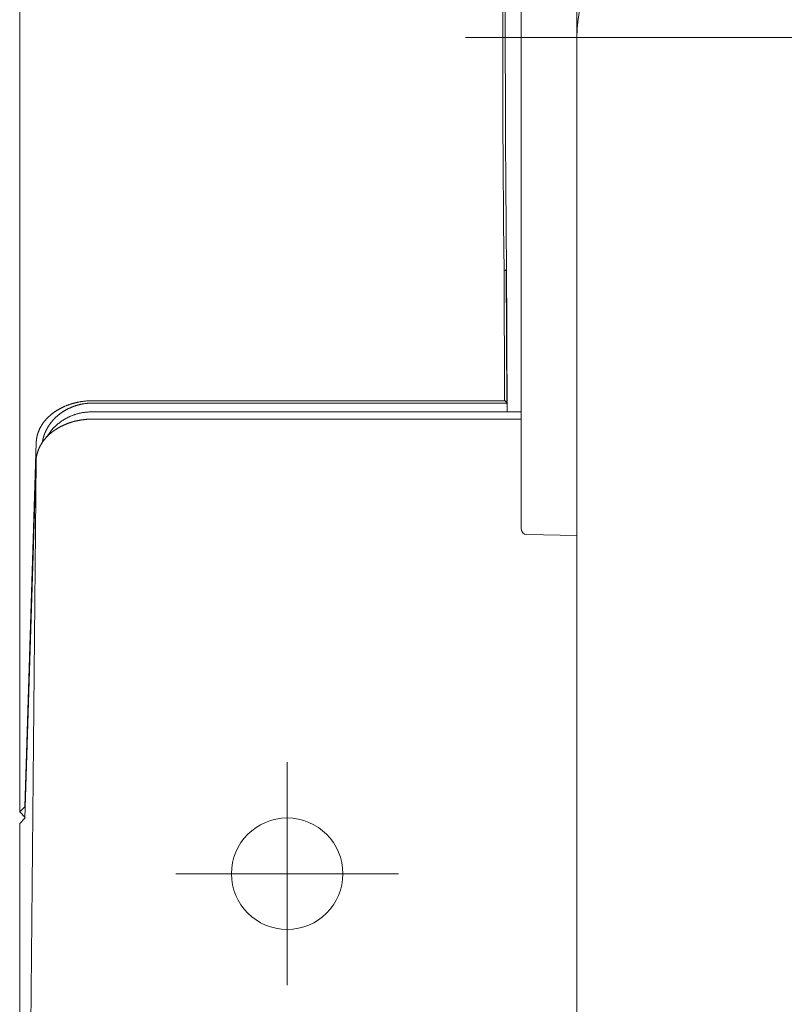
# Model space of a CAD drawing. Units: millimetres. Extents: x -1999 to 2076, y -1385 to 1385.
# Drawn here: x -984 to -916, y -683 to -595 of the extents above; entities that cross this region are included whole.
import ezdxf

# ---------------------------------------------------------------- set-up
doc = ezdxf.new("R2010")
doc.units = ezdxf.units.MM
doc.header["$LTSCALE"] = 10
doc.linetypes.add('JWW_CENTERX2', pattern=[27.093333, 22.013333, -1.693333, 1.693333, -1.693333])
doc.linetypes.add('JWW_DASHED1', pattern=[1.693333, 0.846667, -0.846667])
doc.layers.add('CENTER', color=7, linetype='Continuous')

msp = doc.modelspace()

# ---------------------------------------------------------------- linework, layer by layer
at = {"color": 7, "linetype": 'JWW_DASHED1', "lineweight": 9}
msp.add_line((-934.35, -647.366), (-934.35, -359.228), dxfattribs=at)
at = {"color": 4, "linetype": 'Continuous', "lineweight": 5}
for p, q in [((-939.35, -640.8), (-939.35, -552.656)), ((-984.35, -555.673), (-984.35, -666.193)), ((-934.35, -736.728), (-934.35, -596.728)), ((-940.683, -616.695), (-940.621, -630.292)), ((-940.858, -617.622), (-940.897, -617.624)), ((-940.843, -629.304), (-940.897, -617.624)), ((-940.821, -617.617), (-940.858, -617.622)), ((-940.786, -617.608), (-940.821, -617.617)), ((-940.756, -617.597), (-940.786, -617.608)), ((-940.731, -617.583), (-940.756, -617.597)), ((-940.713, -617.567), (-940.731, -617.583)), ((-940.701, -617.549), (-940.713, -617.567)), ((-940.697, -617.531), (-940.701, -617.549)), ((-940.697, -617.531), (-940.642, -629.622)), ((-980.049, -629.703), (-980.013, -629.689)), ((-980.013, -629.689), (-979.977, -629.676)), ((-979.977, -629.676), (-979.941, -629.663)), ((-979.941, -629.663), (-979.905, -629.651)), ((-979.905, -629.651), (-979.868, -629.638)), ((-979.868, -629.638), (-979.831, -629.625)), ((-979.831, -629.625), (-979.793, -629.613)), ((-979.793, -629.613), (-979.756, -629.601)), ((-979.756, -629.601), (-979.718, -629.589)), ((-979.718, -629.589), (-979.679, -629.577)), ((-979.679, -629.577), (-979.641, -629.566)), ((-979.641, -629.566), (-979.602, -629.554)), ((-979.602, -629.554), (-979.563, -629.543)), ((-979.563, -629.543), (-979.523, -629.532)), ((-979.523, -629.532), (-979.484, -629.521)), ((-979.484, -629.521), (-979.444, -629.511)), ((-979.444, -629.511), (-979.403, -629.501)), ((-979.403, -629.501), (-979.363, -629.49)), ((-979.363, -629.49), (-979.322, -629.481)), ((-979.322, -629.481), (-979.281, -629.471)), ((-979.281, -629.471), (-979.24, -629.461)), ((-979.24, -629.461), (-979.198, -629.452)), ((-979.164, -629.7), (-979.2, -629.711)), ((-979.198, -629.452), (-979.156, -629.443)), ((-979.127, -629.69), (-979.164, -629.7)), ((-979.156, -629.443), (-979.114, -629.435)), ((-979.09, -629.68), (-979.127, -629.69)), ((-979.114, -629.435), (-979.071, -629.426)), ((-979.053, -629.671), (-979.09, -629.68)), ((-979.071, -629.426), (-979.029, -629.418)), ((-979.016, -629.661), (-979.053, -629.671)), ((-979.029, -629.418), (-978.986, -629.41)), ((-978.979, -629.652), (-979.016, -629.661)), ((-978.986, -629.41), (-978.943, -629.402)), ((-978.941, -629.643), (-978.979, -629.652)), ((-978.943, -629.402), (-978.899, -629.395)), ((-978.903, -629.634), (-978.941, -629.643)), ((-978.865, -629.626), (-978.903, -629.634)), ((-978.899, -629.395), (-978.856, -629.387)), ((-978.826, -629.618), (-978.865, -629.626)), ((-978.856, -629.387), (-978.812, -629.381)), ((-978.788, -629.61), (-978.826, -629.618)), ((-978.812, -629.381), (-978.768, -629.374)), ((-978.749, -629.602), (-978.788, -629.61)), ((-978.768, -629.374), (-978.724, -629.368)), ((-978.709, -629.595), (-978.749, -629.602)), ((-978.724, -629.368), (-978.679, -629.362)), ((-978.67, -629.588), (-978.709, -629.595)), ((-978.679, -629.362), (-978.635, -629.356)), ((-978.631, -629.581), (-978.67, -629.588)), ((-978.635, -629.356), (-978.59, -629.35)), ((-978.591, -629.575), (-978.631, -629.581)), ((-978.551, -629.569), (-978.591, -629.575)), ((-978.59, -629.35), (-978.545, -629.345)), ((-978.511, -629.563), (-978.551, -629.569)), ((-978.545, -629.345), (-978.5, -629.34)), ((-978.47, -629.557), (-978.511, -629.563)), ((-978.5, -629.34), (-978.454, -629.336)), ((-978.43, -629.552), (-978.47, -629.557)), ((-978.454, -629.336), (-978.409, -629.331)), ((-978.389, -629.547), (-978.43, -629.552)), ((-978.409, -629.331), (-978.363, -629.327)), ((-978.348, -629.543), (-978.389, -629.547)), ((-978.363, -629.327), (-978.318, -629.323)), ((-978.307, -629.538), (-978.348, -629.543)), ((-978.318, -629.323), (-978.272, -629.32)), ((-978.266, -629.534), (-978.307, -629.538)), ((-978.272, -629.32), (-978.226, -629.317)), ((-978.225, -629.531), (-978.266, -629.534)), ((-978.226, -629.317), (-978.18, -629.314)), ((-978.184, -629.528), (-978.225, -629.531)), ((-978.142, -629.525), (-978.184, -629.528)), ((-978.18, -629.314), (-978.133, -629.312)), ((-978.101, -629.522), (-978.142, -629.525)), ((-978.133, -629.312), (-978.087, -629.31)), ((-978.059, -629.52), (-978.101, -629.522)), ((-978.087, -629.31), (-978.041, -629.309)), ((-978.018, -629.518), (-978.059, -629.52)), ((-978.041, -629.309), (-977.994, -629.307)), ((-977.976, -629.516), (-978.018, -629.518)), ((-977.994, -629.307), (-977.948, -629.306)), ((-977.934, -629.515), (-977.976, -629.516)), ((-977.948, -629.306), (-977.901, -629.306)), ((-977.892, -629.514), (-977.934, -629.515)), ((-977.901, -629.306), (-977.855, -629.305)), ((-977.85, -629.514), (-977.892, -629.514)), ((-977.855, -629.305), (-977.808, -629.304)), ((-977.808, -629.514), (-977.85, -629.514)), ((-977.808, -629.304), (-977.808, -629.304)), ((-977.808, -629.304), (-940.843, -629.304)), ((-940.684, -629.514), (-977.808, -629.514)), ((-940.807, -629.313), (-940.843, -629.304)), ((-940.772, -629.34), (-940.807, -629.313)), ((-940.739, -629.383), (-940.772, -629.34)), ((-940.709, -629.442), (-940.739, -629.383)), ((-940.684, -629.514), (-940.709, -629.442)), ((-981.594, -630.6), (-981.572, -630.582)), ((-981.572, -630.582), (-981.55, -630.564)), ((-981.55, -630.564), (-981.528, -630.545)), ((-981.528, -630.545), (-981.506, -630.527)), ((-981.506, -630.527), (-981.484, -630.509)), ((-981.484, -630.509), (-981.461, -630.491)), ((-981.461, -630.491), (-981.438, -630.473)), ((-981.438, -630.473), (-981.415, -630.455)), ((-981.415, -630.455), (-981.392, -630.437)), ((-981.392, -630.437), (-981.368, -630.419)), ((-981.368, -630.419), (-981.345, -630.402)), ((-981.345, -630.402), (-981.321, -630.384)), ((-981.321, -630.384), (-981.297, -630.366)), ((-981.297, -630.366), (-981.272, -630.349)), ((-981.272, -630.349), (-981.247, -630.331)), ((-981.247, -630.331), (-981.222, -630.314)), ((-981.222, -630.314), (-981.197, -630.296)), ((-981.197, -630.296), (-981.172, -630.279)), ((-981.172, -630.279), (-981.146, -630.262)), ((-981.146, -630.262), (-981.12, -630.244)), ((-981.12, -630.244), (-981.094, -630.227)), ((-981.094, -630.227), (-981.068, -630.21)), ((-981.068, -630.21), (-981.041, -630.193)), ((-981.041, -630.193), (-981.014, -630.177)), ((-981.014, -630.177), (-980.987, -630.16)), ((-980.987, -630.16), (-980.96, -630.143)), ((-980.96, -630.143), (-980.932, -630.126)), ((-980.932, -630.126), (-980.904, -630.11)), ((-980.904, -630.11), (-980.876, -630.093)), ((-980.873, -630.583), (-980.895, -630.6)), ((-980.876, -630.093), (-980.848, -630.077)), ((-980.852, -630.565), (-980.873, -630.583)), ((-980.83, -630.548), (-980.852, -630.565)), ((-980.848, -630.077), (-980.819, -630.061)), ((-980.808, -630.53), (-980.83, -630.548)), ((-980.819, -630.061), (-980.79, -630.045)), ((-980.786, -630.513), (-980.808, -630.53)), ((-980.79, -630.045), (-980.761, -630.028)), ((-980.763, -630.496), (-980.786, -630.513)), ((-980.741, -630.478), (-980.763, -630.496)), ((-980.761, -630.028), (-980.731, -630.012)), ((-980.718, -630.461), (-980.741, -630.478)), ((-980.731, -630.012), (-980.702, -629.997)), ((-980.695, -630.444), (-980.718, -630.461)), ((-980.702, -629.997), (-980.672, -629.981)), ((-980.672, -630.427), (-980.695, -630.444)), ((-980.672, -629.981), (-980.641, -629.965)), ((-980.648, -630.41), (-980.672, -630.427)), ((-980.625, -630.393), (-980.648, -630.41)), ((-980.641, -629.965), (-980.611, -629.949)), ((-980.601, -630.377), (-980.625, -630.393)), ((-980.611, -629.949), (-980.58, -629.934)), ((-980.577, -630.36), (-980.601, -630.377)), ((-980.58, -629.934), (-980.549, -629.919)), ((-980.552, -630.343), (-980.577, -630.36)), ((-980.528, -630.327), (-980.552, -630.343)), ((-980.549, -629.919), (-980.518, -629.903)), ((-980.503, -630.31), (-980.528, -630.327)), ((-980.518, -629.903), (-980.486, -629.888)), ((-980.478, -630.294), (-980.503, -630.31)), ((-980.486, -629.888), (-980.454, -629.873)), ((-980.453, -630.277), (-980.478, -630.294)), ((-980.454, -629.873), (-980.422, -629.858)), ((-980.427, -630.261), (-980.453, -630.277)), ((-980.401, -630.245), (-980.427, -630.261)), ((-980.422, -629.858), (-980.389, -629.843)), ((-980.375, -630.229), (-980.401, -630.245)), ((-980.389, -629.843), (-980.357, -629.829)), ((-980.349, -630.213), (-980.375, -630.229)), ((-980.357, -629.829), (-980.324, -629.814)), ((-980.323, -630.197), (-980.349, -630.213)), ((-980.324, -629.814), (-980.29, -629.8)), ((-980.296, -630.181), (-980.323, -630.197)), ((-980.269, -630.165), (-980.296, -630.181)), ((-980.29, -629.8), (-980.257, -629.785)), ((-980.242, -630.15), (-980.269, -630.165)), ((-980.257, -629.785), (-980.223, -629.771)), ((-980.215, -630.134), (-980.242, -630.15)), ((-980.223, -629.771), (-980.189, -629.757)), ((-980.187, -630.119), (-980.215, -630.134)), ((-980.189, -629.757), (-980.154, -629.743)), ((-980.159, -630.104), (-980.187, -630.119)), ((-980.131, -630.089), (-980.159, -630.104)), ((-980.154, -629.743), (-980.119, -629.73)), ((-980.103, -630.074), (-980.131, -630.089)), ((-980.119, -629.73), (-980.084, -629.716)), ((-980.074, -630.059), (-980.103, -630.074)), ((-980.084, -629.716), (-980.049, -629.703)), ((-980.045, -630.044), (-980.074, -630.059)), ((-980.016, -630.029), (-980.045, -630.044)), ((-979.986, -630.015), (-980.016, -630.029)), ((-979.957, -630), (-979.986, -630.015)), ((-979.927, -629.986), (-979.957, -630)), ((-979.897, -629.972), (-979.927, -629.986)), ((-979.866, -629.958), (-979.897, -629.972)), ((-979.835, -629.944), (-979.866, -629.958)), ((-979.804, -629.93), (-979.835, -629.944)), ((-979.773, -629.916), (-979.804, -629.93)), ((-979.741, -629.903), (-979.773, -629.916)), ((-979.71, -629.889), (-979.741, -629.903)), ((-979.678, -629.876), (-979.71, -629.889)), ((-979.645, -629.863), (-979.678, -629.876)), ((-979.613, -629.85), (-979.645, -629.863)), ((-979.58, -629.838), (-979.613, -629.85)), ((-979.547, -629.825), (-979.58, -629.838)), ((-979.55, -630.599), (-979.498, -630.58)), ((-979.513, -629.813), (-979.547, -629.825)), ((-979.479, -629.801), (-979.513, -629.813)), ((-979.498, -630.58), (-979.446, -630.562)), ((-979.445, -629.789), (-979.479, -629.801)), ((-979.446, -630.562), (-979.393, -630.543)), ((-979.411, -629.777), (-979.445, -629.789)), ((-979.377, -629.765), (-979.411, -629.777)), ((-979.393, -630.543), (-979.339, -630.526)), ((-979.342, -629.754), (-979.377, -629.765)), ((-979.307, -629.743), (-979.342, -629.754)), ((-979.339, -630.526), (-979.285, -630.508)), ((-979.271, -629.732), (-979.307, -629.743)), ((-979.285, -630.508), (-979.23, -630.492)), ((-979.236, -629.721), (-979.271, -629.732)), ((-979.2, -629.711), (-979.236, -629.721)), ((-979.23, -630.492), (-979.174, -630.475)), ((-979.174, -630.475), (-979.118, -630.46)), ((-979.118, -630.46), (-979.061, -630.445)), ((-979.061, -630.445), (-979.004, -630.43)), ((-979.004, -630.43), (-978.946, -630.417)), ((-978.946, -630.417), (-978.887, -630.404)), ((-978.887, -630.404), (-978.828, -630.392)), ((-978.828, -630.392), (-978.768, -630.381)), ((-978.768, -630.381), (-978.708, -630.371)), ((-978.708, -630.371), (-978.647, -630.361)), ((-978.647, -630.361), (-978.586, -630.352)), ((-978.586, -630.352), (-978.524, -630.345)), ((-978.524, -630.345), (-978.461, -630.338)), ((-978.461, -630.338), (-978.399, -630.331)), ((-978.399, -630.331), (-978.336, -630.325)), ((-978.336, -630.325), (-978.272, -630.32)), ((-978.272, -630.32), (-978.209, -630.315)), ((-978.209, -630.315), (-978.145, -630.311)), ((-978.145, -630.311), (-978.081, -630.307)), ((-978.081, -630.307), (-978.016, -630.303)), ((-978.016, -630.303), (-977.952, -630.299)), ((-977.952, -630.299), (-977.888, -630.296)), ((-977.888, -630.296), (-977.823, -630.292)), ((-977.823, -630.292), (-977.823, -630.292)), ((-977.823, -630.292), (-939.35, -630.292)), ((-982.368, -631.485), (-982.355, -631.465)), ((-982.355, -631.465), (-982.342, -631.446)), ((-982.342, -631.446), (-982.329, -631.426)), ((-982.329, -631.426), (-982.316, -631.406)), ((-982.316, -631.406), (-982.303, -631.386)), ((-982.303, -631.386), (-982.289, -631.366)), ((-982.289, -631.366), (-982.276, -631.346)), ((-982.276, -631.346), (-982.262, -631.327)), ((-982.262, -631.327), (-982.248, -631.307)), ((-982.248, -631.307), (-982.233, -631.287)), ((-982.233, -631.287), (-982.219, -631.268)), ((-982.219, -631.268), (-982.204, -631.248)), ((-982.204, -631.248), (-982.189, -631.228)), ((-982.189, -631.228), (-982.174, -631.209)), ((-982.174, -631.209), (-982.159, -631.189)), ((-982.159, -631.189), (-982.144, -631.17)), ((-982.144, -631.17), (-982.128, -631.15)), ((-982.128, -631.15), (-982.113, -631.131)), ((-982.113, -631.131), (-982.097, -631.111)), ((-982.097, -631.111), (-982.081, -631.092)), ((-982.081, -631.092), (-982.064, -631.073)), ((-982.064, -631.073), (-982.048, -631.053)), ((-982.048, -631.053), (-982.031, -631.034)), ((-982.031, -631.034), (-982.014, -631.015)), ((-982.014, -631.015), (-981.997, -630.995)), ((-981.997, -630.995), (-981.98, -630.976)), ((-981.98, -630.976), (-981.963, -630.957)), ((-981.963, -630.957), (-981.945, -630.938)), ((-981.945, -630.938), (-981.927, -630.919)), ((-981.927, -630.919), (-981.909, -630.9)), ((-981.909, -630.9), (-981.891, -630.881)), ((-981.891, -630.881), (-981.873, -630.862)), ((-981.873, -630.862), (-981.854, -630.843)), ((-981.854, -630.843), (-981.835, -630.824)), ((-981.835, -630.824), (-981.816, -630.805)), ((-981.816, -630.805), (-981.797, -630.786)), ((-981.797, -630.786), (-981.778, -630.767)), ((-981.778, -630.767), (-981.758, -630.749)), ((-981.758, -630.749), (-981.738, -630.73)), ((-981.738, -630.73), (-981.718, -630.711)), ((-981.718, -630.711), (-981.698, -630.693)), ((-981.698, -630.693), (-981.678, -630.674)), ((-981.682, -631.458), (-981.696, -631.477)), ((-981.669, -631.438), (-981.682, -631.458)), ((-981.678, -630.674), (-981.657, -630.656)), ((-981.655, -631.419), (-981.669, -631.438)), ((-981.657, -630.656), (-981.636, -630.637)), ((-981.642, -631.4), (-981.655, -631.419)), ((-981.628, -631.38), (-981.642, -631.4)), ((-981.636, -630.637), (-981.615, -630.619)), ((-981.614, -631.361), (-981.628, -631.38)), ((-981.615, -630.619), (-981.594, -630.6)), ((-981.6, -631.342), (-981.614, -631.361)), ((-981.585, -631.323), (-981.6, -631.342)), ((-981.571, -631.304), (-981.585, -631.323)), ((-981.556, -631.284), (-981.571, -631.304)), ((-981.541, -631.265), (-981.556, -631.284)), ((-981.526, -631.246), (-981.541, -631.265)), ((-981.511, -631.227), (-981.526, -631.246)), ((-981.496, -631.208), (-981.511, -631.227)), ((-981.48, -631.189), (-981.496, -631.208)), ((-981.465, -631.17), (-981.48, -631.189)), ((-981.449, -631.151), (-981.465, -631.17)), ((-981.433, -631.132), (-981.449, -631.151)), ((-981.417, -631.113), (-981.433, -631.132)), ((-981.401, -631.094), (-981.417, -631.113)), ((-981.384, -631.075), (-981.401, -631.094)), ((-981.368, -631.057), (-981.384, -631.075)), ((-981.351, -631.038), (-981.368, -631.057)), ((-981.334, -631.019), (-981.351, -631.038)), ((-981.317, -631), (-981.334, -631.019)), ((-981.3, -630.982), (-981.317, -631)), ((-981.282, -630.963), (-981.3, -630.982)), ((-981.264, -630.945), (-981.282, -630.963)), ((-981.247, -630.926), (-981.264, -630.945)), ((-981.229, -630.908), (-981.247, -630.926)), ((-981.211, -630.889), (-981.229, -630.908)), ((-981.192, -630.871), (-981.211, -630.889)), ((-981.174, -630.852), (-981.192, -630.871)), ((-981.155, -630.834), (-981.174, -630.852)), ((-981.136, -630.816), (-981.155, -630.834)), ((-981.117, -630.798), (-981.136, -630.816)), ((-981.098, -630.779), (-981.117, -630.798)), ((-981.078, -630.761), (-981.098, -630.779)), ((-981.059, -630.743), (-981.078, -630.761)), ((-981.039, -630.725), (-981.059, -630.743)), ((-981.047, -631.493), (-981.015, -631.466)), ((-981.019, -630.707), (-981.039, -630.725)), ((-980.999, -630.689), (-981.019, -630.707)), ((-981.015, -631.466), (-980.983, -631.439)), ((-980.978, -630.671), (-980.999, -630.689)), ((-980.983, -631.439), (-980.95, -631.411)), ((-980.958, -630.654), (-980.978, -630.671)), ((-980.937, -630.636), (-980.958, -630.654)), ((-980.95, -631.411), (-980.918, -631.384)), ((-980.916, -630.618), (-980.937, -630.636)), ((-980.918, -631.384), (-980.884, -631.357)), ((-980.895, -630.6), (-980.916, -630.618)), ((-980.884, -631.357), (-980.851, -631.33)), ((-980.851, -631.33), (-980.817, -631.304)), ((-980.817, -631.304), (-980.782, -631.277)), ((-980.782, -631.277), (-980.748, -631.251)), ((-980.748, -631.251), (-980.712, -631.224)), ((-980.712, -631.224), (-980.677, -631.198)), ((-980.677, -631.198), (-980.641, -631.172)), ((-980.641, -631.172), (-980.604, -631.146)), ((-980.604, -631.146), (-980.567, -631.121)), ((-980.567, -631.121), (-980.529, -631.095)), ((-980.529, -631.095), (-980.491, -631.07)), ((-980.491, -631.07), (-980.452, -631.045)), ((-980.452, -631.045), (-980.413, -631.02)), ((-980.413, -631.02), (-980.373, -630.996)), ((-980.373, -630.996), (-980.333, -630.971)), ((-980.341, -631.464), (-980.37, -631.477)), ((-980.311, -631.451), (-980.341, -631.464)), ((-980.333, -630.971), (-980.292, -630.947)), ((-980.282, -631.439), (-980.311, -631.451)), ((-980.292, -630.947), (-980.25, -630.923)), ((-980.252, -631.426), (-980.282, -631.439)), ((-980.221, -631.414), (-980.252, -631.426)), ((-980.25, -630.923), (-980.208, -630.9)), ((-980.191, -631.401), (-980.221, -631.414)), ((-980.208, -630.9), (-980.165, -630.876)), ((-980.161, -631.389), (-980.191, -631.401)), ((-980.165, -630.876), (-980.121, -630.853)), ((-980.13, -631.377), (-980.161, -631.389)), ((-980.099, -631.365), (-980.13, -631.377)), ((-980.121, -630.853), (-980.077, -630.83)), ((-980.067, -631.353), (-980.099, -631.365)), ((-980.077, -630.83), (-980.033, -630.808)), ((-980.036, -631.341), (-980.067, -631.353)), ((-980.004, -631.329), (-980.036, -631.341)), ((-980.033, -630.808), (-979.987, -630.786)), ((-979.972, -631.318), (-980.004, -631.329)), ((-979.987, -630.786), (-979.941, -630.764)), ((-979.94, -631.306), (-979.972, -631.318)), ((-979.941, -630.764), (-979.895, -630.742)), ((-979.908, -631.295), (-979.94, -631.306)), ((-979.875, -631.284), (-979.908, -631.295)), ((-979.895, -630.742), (-979.847, -630.721)), ((-979.842, -631.273), (-979.875, -631.284)), ((-979.847, -630.721), (-979.799, -630.7)), ((-979.809, -631.262), (-979.842, -631.273)), ((-979.776, -631.251), (-979.809, -631.262)), ((-979.799, -630.7), (-979.751, -630.679)), ((-979.742, -631.24), (-979.776, -631.251)), ((-979.751, -630.679), (-979.702, -630.658)), ((-979.708, -631.23), (-979.742, -631.24)), ((-979.674, -631.22), (-979.708, -631.23)), ((-979.702, -630.658), (-979.652, -630.638)), ((-979.64, -631.209), (-979.674, -631.22)), ((-979.652, -630.638), (-979.601, -630.619)), ((-979.606, -631.199), (-979.64, -631.209)), ((-979.571, -631.189), (-979.606, -631.199)), ((-979.601, -630.619), (-979.55, -630.599)), ((-979.536, -631.18), (-979.571, -631.189)), ((-979.501, -631.17), (-979.536, -631.18)), ((-979.465, -631.161), (-979.501, -631.17)), ((-979.43, -631.151), (-979.465, -631.161)), ((-979.394, -631.142), (-979.43, -631.151)), ((-979.358, -631.134), (-979.394, -631.142)), ((-979.322, -631.125), (-979.358, -631.134)), ((-979.285, -631.116), (-979.322, -631.125)), ((-979.249, -631.108), (-979.285, -631.116)), ((-979.212, -631.1), (-979.249, -631.108)), ((-979.175, -631.092), (-979.212, -631.1)), ((-979.137, -631.084), (-979.175, -631.092)), ((-979.1, -631.076), (-979.137, -631.084)), ((-979.062, -631.069), (-979.1, -631.076)), ((-979.024, -631.062), (-979.062, -631.069)), ((-978.986, -631.055), (-979.024, -631.062)), ((-978.948, -631.048), (-978.986, -631.055)), ((-978.91, -631.042), (-978.948, -631.048)), ((-978.871, -631.035), (-978.91, -631.042)), ((-978.832, -631.029), (-978.871, -631.035)), ((-978.793, -631.023), (-978.832, -631.029)), ((-978.754, -631.017), (-978.793, -631.023)), ((-978.715, -631.012), (-978.754, -631.017)), ((-978.676, -631.007), (-978.715, -631.012)), ((-978.636, -631.002), (-978.676, -631.007)), ((-978.596, -630.997), (-978.636, -631.002)), ((-978.557, -630.992), (-978.596, -630.997)), ((-978.517, -630.988), (-978.557, -630.992)), ((-978.476, -630.984), (-978.517, -630.988)), ((-978.436, -630.98), (-978.476, -630.984)), ((-978.396, -630.976), (-978.436, -630.98)), ((-978.355, -630.973), (-978.396, -630.976)), ((-978.315, -630.97), (-978.355, -630.973)), ((-978.274, -630.967), (-978.315, -630.97)), ((-978.234, -630.964), (-978.274, -630.967)), ((-978.193, -630.962), (-978.234, -630.964)), ((-978.152, -630.96), (-978.193, -630.962)), ((-978.111, -630.958), (-978.152, -630.96)), ((-978.07, -630.956), (-978.111, -630.958)), ((-978.029, -630.955), (-978.07, -630.956)), ((-977.988, -630.953), (-978.029, -630.955)), ((-977.947, -630.953), (-977.988, -630.953)), ((-977.906, -630.952), (-977.947, -630.953)), ((-977.864, -630.952), (-977.906, -630.952)), ((-977.823, -630.952), (-977.864, -630.952)), ((-939.35, -630.952), (-977.823, -630.952)), ((-982.758, -632.357), (-982.752, -632.336)), ((-982.752, -632.336), (-982.746, -632.316)), ((-982.746, -632.316), (-982.74, -632.295)), ((-982.74, -632.295), (-982.734, -632.275)), ((-982.734, -632.275), (-982.728, -632.254)), ((-982.728, -632.254), (-982.721, -632.234)), ((-982.721, -632.234), (-982.714, -632.213)), ((-982.714, -632.213), (-982.708, -632.193)), ((-982.708, -632.193), (-982.701, -632.172)), ((-982.701, -632.172), (-982.693, -632.152)), ((-982.693, -632.152), (-982.686, -632.131)), ((-982.686, -632.131), (-982.679, -632.111)), ((-982.679, -632.111), (-982.671, -632.091)), ((-982.671, -632.091), (-982.663, -632.07)), ((-982.663, -632.07), (-982.655, -632.05)), ((-982.655, -632.05), (-982.647, -632.03)), ((-982.647, -632.03), (-982.639, -632.009)), ((-982.639, -632.009), (-982.631, -631.989)), ((-982.631, -631.989), (-982.622, -631.968)), ((-982.622, -631.968), (-982.613, -631.948)), ((-982.613, -631.948), (-982.605, -631.928)), ((-982.605, -631.928), (-982.596, -631.908)), ((-982.596, -631.908), (-982.586, -631.887)), ((-982.586, -631.887), (-982.577, -631.867)), ((-982.577, -631.867), (-982.567, -631.847)), ((-982.567, -631.847), (-982.558, -631.827)), ((-982.558, -631.827), (-982.548, -631.806)), ((-982.548, -631.806), (-982.538, -631.786)), ((-982.538, -631.786), (-982.528, -631.766)), ((-982.528, -631.766), (-982.517, -631.746)), ((-982.517, -631.746), (-982.507, -631.726)), ((-982.507, -631.726), (-982.496, -631.706)), ((-982.496, -631.706), (-982.485, -631.685)), ((-982.485, -631.685), (-982.474, -631.665)), ((-982.474, -631.665), (-982.463, -631.645)), ((-982.463, -631.645), (-982.452, -631.625)), ((-982.452, -631.625), (-982.44, -631.605)), ((-982.44, -631.605), (-982.429, -631.585)), ((-982.429, -631.585), (-982.417, -631.565)), ((-982.417, -631.565), (-982.405, -631.545)), ((-982.405, -631.545), (-982.393, -631.525)), ((-982.393, -631.525), (-982.38, -631.505)), ((-982.38, -631.505), (-982.368, -631.485)), ((-982.142, -632.35), (-982.149, -632.37)), ((-982.135, -632.33), (-982.142, -632.35)), ((-982.127, -632.31), (-982.135, -632.33)), ((-982.12, -632.29), (-982.127, -632.31)), ((-982.112, -632.27), (-982.12, -632.29)), ((-982.104, -632.25), (-982.112, -632.27)), ((-982.096, -632.229), (-982.104, -632.25)), ((-982.088, -632.209), (-982.096, -632.229)), ((-982.08, -632.189), (-982.088, -632.209)), ((-982.072, -632.169), (-982.08, -632.189)), ((-982.063, -632.149), (-982.072, -632.169)), ((-982.055, -632.129), (-982.063, -632.149)), ((-982.046, -632.109), (-982.055, -632.129)), ((-982.037, -632.089), (-982.046, -632.109)), ((-982.028, -632.069), (-982.037, -632.089)), ((-982.019, -632.049), (-982.028, -632.069)), ((-982.01, -632.029), (-982.019, -632.049)), ((-982, -632.009), (-982.01, -632.029)), ((-981.991, -631.989), (-982, -632.009)), ((-981.981, -631.969), (-981.991, -631.989)), ((-981.972, -631.95), (-981.981, -631.969)), ((-981.962, -631.93), (-981.972, -631.95)), ((-981.952, -631.91), (-981.962, -631.93)), ((-981.941, -631.89), (-981.952, -631.91)), ((-981.931, -631.87), (-981.941, -631.89)), ((-981.921, -631.85), (-981.931, -631.87)), ((-981.91, -631.83), (-981.921, -631.85)), ((-981.899, -631.811), (-981.91, -631.83)), ((-981.889, -631.791), (-981.899, -631.811)), ((-981.878, -631.771), (-981.889, -631.791)), ((-981.866, -631.751), (-981.878, -631.771)), ((-981.855, -631.732), (-981.866, -631.751)), ((-981.844, -631.712), (-981.855, -631.732)), ((-981.832, -631.692), (-981.844, -631.712)), ((-981.82, -631.673), (-981.832, -631.692)), ((-981.809, -631.653), (-981.82, -631.673)), ((-981.797, -631.633), (-981.809, -631.653)), ((-981.792, -632.351), (-981.803, -632.366)), ((-981.785, -631.614), (-981.797, -631.633)), ((-981.781, -632.337), (-981.792, -632.351)), ((-981.772, -631.594), (-981.785, -631.614)), ((-981.77, -632.322), (-981.781, -632.337)), ((-981.76, -631.575), (-981.772, -631.594)), ((-981.759, -632.308), (-981.77, -632.322)), ((-981.747, -631.555), (-981.76, -631.575)), ((-981.748, -632.293), (-981.759, -632.308)), ((-981.737, -632.278), (-981.748, -632.293)), ((-981.735, -631.536), (-981.747, -631.555)), ((-981.726, -632.264), (-981.737, -632.278)), ((-981.718, -632.349), (-981.736, -632.366)), ((-981.722, -631.516), (-981.735, -631.536)), ((-981.715, -632.249), (-981.726, -632.264)), ((-981.709, -631.497), (-981.722, -631.516)), ((-981.7, -632.333), (-981.718, -632.349)), ((-981.704, -632.235), (-981.715, -632.249)), ((-981.696, -631.477), (-981.709, -631.497)), ((-981.693, -632.22), (-981.704, -632.235)), ((-981.682, -632.316), (-981.7, -632.333)), ((-981.681, -632.205), (-981.693, -632.22)), ((-981.664, -632.3), (-981.682, -632.316)), ((-981.67, -632.191), (-981.681, -632.205)), ((-981.659, -632.176), (-981.67, -632.191)), ((-981.645, -632.283), (-981.664, -632.3)), ((-981.651, -632.186), (-981.632, -632.155)), ((-981.626, -632.267), (-981.645, -632.283)), ((-981.632, -632.155), (-981.614, -632.125)), ((-981.608, -632.251), (-981.626, -632.267)), ((-981.614, -632.125), (-981.595, -632.095)), ((-981.588, -632.235), (-981.608, -632.251)), ((-981.595, -632.095), (-981.576, -632.065)), ((-981.569, -632.218), (-981.588, -632.235)), ((-981.576, -632.065), (-981.556, -632.036)), ((-981.55, -632.202), (-981.569, -632.218)), ((-981.556, -632.036), (-981.535, -632.006)), ((-981.53, -632.186), (-981.55, -632.202)), ((-981.535, -632.006), (-981.513, -631.976)), ((-981.511, -632.17), (-981.53, -632.186)), ((-981.513, -631.976), (-981.491, -631.947)), ((-981.491, -632.154), (-981.511, -632.17)), ((-981.491, -631.947), (-981.468, -631.918)), ((-981.471, -632.138), (-981.491, -632.154)), ((-981.45, -632.122), (-981.471, -632.138)), ((-981.468, -631.918), (-981.444, -631.889)), ((-981.43, -632.106), (-981.45, -632.122)), ((-981.444, -631.889), (-981.419, -631.86)), ((-981.409, -632.09), (-981.43, -632.106)), ((-981.419, -631.86), (-981.394, -631.831)), ((-981.389, -632.074), (-981.409, -632.09)), ((-981.394, -631.831), (-981.368, -631.802)), ((-981.368, -632.058), (-981.389, -632.074)), ((-981.368, -631.802), (-981.341, -631.773)), ((-981.347, -632.043), (-981.368, -632.058)), ((-981.325, -632.027), (-981.347, -632.043)), ((-981.341, -631.773), (-981.314, -631.745)), ((-981.304, -632.011), (-981.325, -632.027)), ((-981.314, -631.745), (-981.286, -631.716)), ((-981.282, -631.996), (-981.304, -632.011)), ((-981.286, -631.716), (-981.258, -631.688)), ((-981.26, -631.98), (-981.282, -631.996)), ((-981.238, -631.965), (-981.26, -631.98)), ((-981.258, -631.688), (-981.229, -631.66)), ((-981.216, -631.949), (-981.238, -631.965)), ((-981.229, -631.66), (-981.2, -631.632)), ((-981.193, -631.934), (-981.216, -631.949)), ((-981.2, -631.632), (-981.17, -631.604)), ((-981.171, -631.919), (-981.193, -631.934)), ((-981.148, -631.903), (-981.171, -631.919)), ((-981.17, -631.604), (-981.14, -631.576)), ((-981.125, -631.888), (-981.148, -631.903)), ((-981.14, -631.576), (-981.109, -631.548)), ((-981.102, -631.873), (-981.125, -631.888)), ((-981.109, -631.548), (-981.078, -631.521)), ((-981.078, -631.858), (-981.102, -631.873)), ((-981.078, -631.521), (-981.047, -631.493)), ((-981.055, -631.843), (-981.078, -631.858)), ((-981.031, -631.828), (-981.055, -631.843)), ((-981.007, -631.813), (-981.031, -631.828)), ((-980.983, -631.798), (-981.007, -631.813)), ((-980.959, -631.783), (-980.983, -631.798)), ((-980.934, -631.769), (-980.959, -631.783)), ((-980.909, -631.754), (-980.934, -631.769)), ((-980.884, -631.739), (-980.909, -631.754)), ((-980.859, -631.725), (-980.884, -631.739)), ((-980.834, -631.71), (-980.859, -631.725)), ((-980.808, -631.696), (-980.834, -631.71)), ((-980.782, -631.682), (-980.808, -631.696)), ((-980.756, -631.667), (-980.782, -631.682)), ((-980.73, -631.653), (-980.756, -631.667)), ((-980.704, -631.639), (-980.73, -631.653)), ((-980.677, -631.625), (-980.704, -631.639)), ((-980.65, -631.611), (-980.677, -631.625)), ((-980.623, -631.598), (-980.65, -631.611)), ((-980.596, -631.584), (-980.623, -631.598)), ((-980.568, -631.57), (-980.596, -631.584)), ((-980.541, -631.557), (-980.568, -631.57)), ((-980.513, -631.543), (-980.541, -631.557)), ((-980.485, -631.53), (-980.513, -631.543)), ((-980.456, -631.516), (-980.485, -631.53)), ((-980.428, -631.503), (-980.456, -631.516)), ((-980.399, -631.49), (-980.428, -631.503)), ((-980.37, -631.477), (-980.399, -631.49)), ((-983.881, -665.724), (-982.863, -633.037)), ((-982.863, -633.037), (-982.862, -633.017)), ((-982.862, -633.017), (-982.861, -632.996)), ((-982.861, -632.996), (-982.86, -632.975)), ((-982.86, -632.975), (-982.859, -632.955)), ((-982.859, -632.955), (-982.858, -632.934)), ((-982.858, -632.934), (-982.856, -632.913)), ((-982.856, -632.913), (-982.854, -632.893)), ((-982.854, -632.893), (-982.853, -632.872)), ((-982.853, -632.872), (-982.851, -632.851)), ((-982.851, -632.851), (-982.848, -632.831)), ((-982.848, -632.831), (-982.846, -632.81)), ((-982.846, -632.81), (-982.844, -632.789)), ((-982.844, -632.789), (-982.841, -632.769)), ((-982.841, -632.769), (-982.838, -632.748)), ((-982.838, -632.748), (-982.836, -632.727)), ((-982.836, -632.727), (-982.832, -632.707)), ((-982.832, -632.707), (-982.829, -632.686)), ((-982.829, -632.686), (-982.826, -632.666)), ((-982.826, -632.666), (-982.823, -632.645)), ((-982.823, -632.645), (-982.819, -632.624)), ((-982.819, -632.624), (-982.815, -632.604)), ((-982.815, -632.604), (-982.811, -632.583)), ((-982.811, -632.583), (-982.807, -632.562)), ((-982.807, -632.562), (-982.803, -632.542)), ((-982.803, -632.542), (-982.798, -632.521)), ((-982.798, -632.521), (-982.794, -632.501)), ((-982.794, -632.501), (-982.789, -632.48)), ((-982.789, -632.48), (-982.784, -632.46)), ((-982.784, -632.46), (-982.779, -632.439)), ((-982.779, -632.439), (-982.774, -632.418)), ((-982.774, -632.418), (-982.769, -632.398)), ((-982.769, -632.398), (-982.764, -632.377)), ((-982.764, -632.377), (-982.758, -632.357)), ((-982.436, -633.227), (-982.447, -633.245)), ((-982.426, -633.209), (-982.436, -633.227)), ((-982.415, -633.191), (-982.426, -633.209)), ((-982.404, -633.174), (-982.415, -633.191)), ((-982.393, -633.156), (-982.404, -633.174)), ((-982.382, -633.138), (-982.393, -633.156)), ((-982.371, -633.121), (-982.382, -633.138)), ((-982.36, -633.103), (-982.371, -633.121)), ((-982.348, -633.085), (-982.36, -633.103)), ((-982.336, -633.068), (-982.348, -633.085)), ((-982.325, -633.05), (-982.336, -633.068)), ((-982.313, -633.033), (-982.325, -633.05)), ((-982.315, -633.02), (-982.318, -633.04)), ((-982.318, -633.04), (-982.318, -633.04)), ((-982.312, -633), (-982.315, -633.02)), ((-982.301, -633.015), (-982.313, -633.033)), ((-982.308, -632.979), (-982.312, -633)), ((-982.305, -632.959), (-982.308, -632.979)), ((-982.301, -632.938), (-982.305, -632.959)), ((-982.297, -632.918), (-982.301, -632.938)), ((-982.289, -632.998), (-982.301, -633.015)), ((-982.293, -632.898), (-982.297, -632.918)), ((-982.289, -632.877), (-982.293, -632.898)), ((-982.285, -632.857), (-982.289, -632.877)), ((-982.276, -632.98), (-982.289, -632.998)), ((-982.281, -632.837), (-982.285, -632.857)), ((-982.276, -632.816), (-982.281, -632.837)), ((-982.272, -632.796), (-982.276, -632.816)), ((-982.264, -632.963), (-982.276, -632.98)), ((-982.267, -632.776), (-982.272, -632.796)), ((-982.263, -632.755), (-982.267, -632.776)), ((-982.251, -632.945), (-982.264, -632.963)), ((-982.258, -632.735), (-982.263, -632.755)), ((-982.253, -632.715), (-982.258, -632.735)), ((-982.248, -632.694), (-982.253, -632.715)), ((-982.239, -632.928), (-982.251, -632.945)), ((-982.242, -632.674), (-982.248, -632.694)), ((-982.237, -632.654), (-982.242, -632.674)), ((-982.226, -632.91), (-982.239, -632.928)), ((-982.232, -632.633), (-982.237, -632.654)), ((-982.226, -632.613), (-982.232, -632.633)), ((-982.22, -632.593), (-982.226, -632.613)), ((-982.213, -632.893), (-982.226, -632.91)), ((-982.209, -632.889), (-982.221, -632.904)), ((-982.214, -632.573), (-982.22, -632.593)), ((-982.208, -632.552), (-982.214, -632.573)), ((-982.2, -632.875), (-982.213, -632.893)), ((-982.198, -632.875), (-982.209, -632.889)), ((-982.202, -632.532), (-982.208, -632.552)), ((-982.196, -632.512), (-982.202, -632.532)), ((-982.186, -632.858), (-982.2, -632.875)), ((-982.187, -632.86), (-982.198, -632.875)), ((-982.19, -632.492), (-982.196, -632.512)), ((-982.183, -632.471), (-982.19, -632.492)), ((-982.175, -632.846), (-982.187, -632.86)), ((-982.173, -632.841), (-982.186, -632.858)), ((-982.177, -632.451), (-982.183, -632.471)), ((-982.17, -632.431), (-982.177, -632.451)), ((-982.164, -632.831), (-982.175, -632.846)), ((-982.159, -632.823), (-982.173, -632.841)), ((-982.163, -632.411), (-982.17, -632.431)), ((-982.152, -632.817), (-982.164, -632.831)), ((-982.156, -632.391), (-982.163, -632.411)), ((-982.146, -632.806), (-982.159, -632.823)), ((-982.149, -632.37), (-982.156, -632.391)), ((-982.141, -632.802), (-982.152, -632.817)), ((-982.132, -632.789), (-982.146, -632.806)), ((-982.13, -632.788), (-982.141, -632.802)), ((-982.118, -632.772), (-982.132, -632.789)), ((-982.118, -632.773), (-982.13, -632.788)), ((-982.103, -632.754), (-982.118, -632.772)), ((-982.107, -632.759), (-982.118, -632.773)), ((-982.096, -632.744), (-982.107, -632.759)), ((-982.089, -632.737), (-982.103, -632.754)), ((-982.084, -632.73), (-982.096, -632.744)), ((-982.075, -632.72), (-982.089, -632.737)), ((-982.073, -632.715), (-982.084, -632.73)), ((-982.06, -632.703), (-982.075, -632.72)), ((-982.062, -632.701), (-982.073, -632.715)), ((-982.05, -632.686), (-982.062, -632.701)), ((-982.045, -632.686), (-982.06, -632.703)), ((-982.039, -632.672), (-982.05, -632.686)), ((-982.03, -632.669), (-982.045, -632.686)), ((-982.028, -632.657), (-982.039, -632.672)), ((-982.015, -632.652), (-982.03, -632.669)), ((-982.016, -632.643), (-982.028, -632.657)), ((-982.005, -632.628), (-982.016, -632.643)), ((-982, -632.635), (-982.015, -632.652)), ((-981.994, -632.614), (-982.005, -632.628)), ((-981.985, -632.618), (-982, -632.635)), ((-981.982, -632.599), (-981.994, -632.614)), ((-981.969, -632.601), (-981.985, -632.618)), ((-981.971, -632.585), (-981.982, -632.599)), ((-981.96, -632.57), (-981.971, -632.585)), ((-981.954, -632.584), (-981.969, -632.601)), ((-981.949, -632.555), (-981.96, -632.57)), ((-981.938, -632.567), (-981.954, -632.584)), ((-981.937, -632.541), (-981.949, -632.555)), ((-981.922, -632.55), (-981.938, -632.567)), ((-981.926, -632.526), (-981.937, -632.541)), ((-981.915, -632.512), (-981.926, -632.526)), ((-981.906, -632.533), (-981.922, -632.55)), ((-981.904, -632.497), (-981.915, -632.512)), ((-981.89, -632.516), (-981.906, -632.533)), ((-981.893, -632.483), (-981.904, -632.497)), ((-981.881, -632.468), (-981.893, -632.483)), ((-981.873, -632.499), (-981.89, -632.516)), ((-981.87, -632.453), (-981.881, -632.468)), ((-981.857, -632.482), (-981.873, -632.499)), ((-981.859, -632.439), (-981.87, -632.453)), ((-981.848, -632.424), (-981.859, -632.439)), ((-981.84, -632.466), (-981.857, -632.482)), ((-981.837, -632.41), (-981.848, -632.424)), ((-981.823, -632.449), (-981.84, -632.466)), ((-981.826, -632.395), (-981.837, -632.41)), ((-981.815, -632.381), (-981.826, -632.395)), ((-981.806, -632.432), (-981.823, -632.449)), ((-981.803, -632.366), (-981.815, -632.381)), ((-981.789, -632.416), (-981.806, -632.432)), ((-981.771, -632.399), (-981.789, -632.416)), ((-981.754, -632.382), (-981.771, -632.399)), ((-981.736, -632.366), (-981.754, -632.382)), ((-982.798, -634.11), (-982.802, -634.129)), ((-982.793, -634.092), (-982.798, -634.11)), ((-982.789, -634.074), (-982.793, -634.092)), ((-982.784, -634.056), (-982.789, -634.074)), ((-982.779, -634.037), (-982.784, -634.056)), ((-982.774, -634.019), (-982.779, -634.037)), ((-982.769, -634.001), (-982.774, -634.019)), ((-982.764, -633.983), (-982.769, -634.001)), ((-982.759, -633.965), (-982.764, -633.983)), ((-982.753, -633.946), (-982.759, -633.965)), ((-982.748, -633.928), (-982.753, -633.946)), ((-982.742, -633.91), (-982.748, -633.928)), ((-982.737, -633.892), (-982.742, -633.91)), ((-982.731, -633.874), (-982.737, -633.892)), ((-982.725, -633.856), (-982.731, -633.874)), ((-982.719, -633.838), (-982.725, -633.856)), ((-982.712, -633.819), (-982.719, -633.838)), ((-982.706, -633.801), (-982.712, -633.819)), ((-982.699, -633.783), (-982.706, -633.801)), ((-982.693, -633.765), (-982.699, -633.783)), ((-982.686, -633.747), (-982.693, -633.765)), ((-982.679, -633.729), (-982.686, -633.747)), ((-982.672, -633.711), (-982.679, -633.729)), ((-982.665, -633.693), (-982.672, -633.711)), ((-982.658, -633.675), (-982.665, -633.693)), ((-982.651, -633.657), (-982.658, -633.675)), ((-982.643, -633.639), (-982.651, -633.657)), ((-982.635, -633.62), (-982.643, -633.639)), ((-982.628, -633.602), (-982.635, -633.62)), ((-982.62, -633.584), (-982.628, -633.602)), ((-982.612, -633.566), (-982.62, -633.584)), ((-982.604, -633.548), (-982.612, -633.566)), ((-982.596, -633.53), (-982.604, -633.548)), ((-982.587, -633.513), (-982.596, -633.53)), ((-982.579, -633.495), (-982.587, -633.513)), ((-982.57, -633.477), (-982.579, -633.495)), ((-982.561, -633.459), (-982.57, -633.477)), ((-982.553, -633.441), (-982.561, -633.459)), ((-982.544, -633.423), (-982.553, -633.441)), ((-982.534, -633.405), (-982.544, -633.423)), ((-982.525, -633.387), (-982.534, -633.405)), ((-982.516, -633.369), (-982.525, -633.387)), ((-982.506, -633.351), (-982.516, -633.369)), ((-982.497, -633.334), (-982.506, -633.351)), ((-982.487, -633.316), (-982.497, -633.334)), ((-982.477, -633.298), (-982.487, -633.316)), ((-982.467, -633.28), (-982.477, -633.298)), ((-982.457, -633.262), (-982.467, -633.28)), ((-982.447, -633.245), (-982.457, -633.262)), ((-983.969, -753.733), (-982.878, -634.696)), ((-982.878, -634.696), (-983.877, -666.754)), ((-982.877, -634.678), (-982.878, -634.696)), ((-982.878, -634.696), (-982.878, -634.696)), ((-982.876, -634.66), (-982.877, -634.678)), ((-982.875, -634.641), (-982.876, -634.66)), ((-982.874, -634.623), (-982.875, -634.641)), ((-982.873, -634.605), (-982.874, -634.623)), ((-982.872, -634.586), (-982.873, -634.605)), ((-982.871, -634.568), (-982.872, -634.586)), ((-982.869, -634.55), (-982.871, -634.568)), ((-982.868, -634.531), (-982.869, -634.55)), ((-982.866, -634.513), (-982.868, -634.531)), ((-982.864, -634.495), (-982.866, -634.513)), ((-982.862, -634.476), (-982.864, -634.495)), ((-982.86, -634.458), (-982.862, -634.476)), ((-982.858, -634.44), (-982.86, -634.458)), ((-982.855, -634.421), (-982.858, -634.44)), ((-982.853, -634.403), (-982.855, -634.421)), ((-982.85, -634.385), (-982.853, -634.403)), ((-982.848, -634.366), (-982.85, -634.385)), ((-982.845, -634.348), (-982.848, -634.366)), ((-982.842, -634.33), (-982.845, -634.348)), ((-982.839, -634.311), (-982.842, -634.33)), ((-982.836, -634.293), (-982.839, -634.311)), ((-982.832, -634.275), (-982.836, -634.293)), ((-982.829, -634.257), (-982.832, -634.275)), ((-982.826, -634.238), (-982.829, -634.257)), ((-982.822, -634.22), (-982.826, -634.238)), ((-982.818, -634.202), (-982.822, -634.22)), ((-982.814, -634.183), (-982.818, -634.202)), ((-982.81, -634.165), (-982.814, -634.183)), ((-982.806, -634.147), (-982.81, -634.165)), ((-982.802, -634.129), (-982.806, -634.147)), ((-938.859, -641.3), (-934.35, -641.379)), ((-984.35, -666.193), (-983.881, -665.724)), ((-983.85, -666.693), (-984.35, -666.193)), ((-983.877, -666.754), (-984.35, -667.228)), ((-984.35, -667.228), (-984.35, -755.675))]:
    msp.add_line(p, q, dxfattribs=at)
at = {"color": 1, "linetype": 'Continuous', "lineweight": 5}
msp.add_line((-983.881, -665.724), (-983.846, -665.759), dxfattribs=at)
at = {"color": 4, "linetype": 'Continuous', "lineweight": 9}
msp.add_circle((-960.35, -671.728), 5, dxfattribs=at)
at = {"color": 4, "linetype": 'Continuous', "lineweight": 5}
for centre, radius, start, end in [((1150.337, -595.438), 2091.352, 178.80213, 180.607845), ((1147.225, -596.004), 2088.01, 178.839562, 180.567779), ((-940.81, -629.625), 0.169, 1.31269, 41.44741), ((-938.85, -640.8), 0.5, 180, 269)]:
    msp.add_arc(centre, radius, start, end, dxfattribs=at)
msp.add_ellipse((-914.35, -596.728), major_axis=(-20, 0), ratio=0.8, start_param=3.141593, end_param=6.283185, dxfattribs=at)
at = {"layer": 'CENTER', "color": 1, "linetype": 'JWW_CENTERX2', "lineweight": 5}
for p, q in [((-944.35, -596.728), (-884.35, -596.728)), ((-960.35, -661.728), (-960.35, -681.728)), ((-970.35, -671.728), (-950.35, -671.728))]:
    msp.add_line(p, q, dxfattribs=at)

doc.saveas('drawing.dxf')
